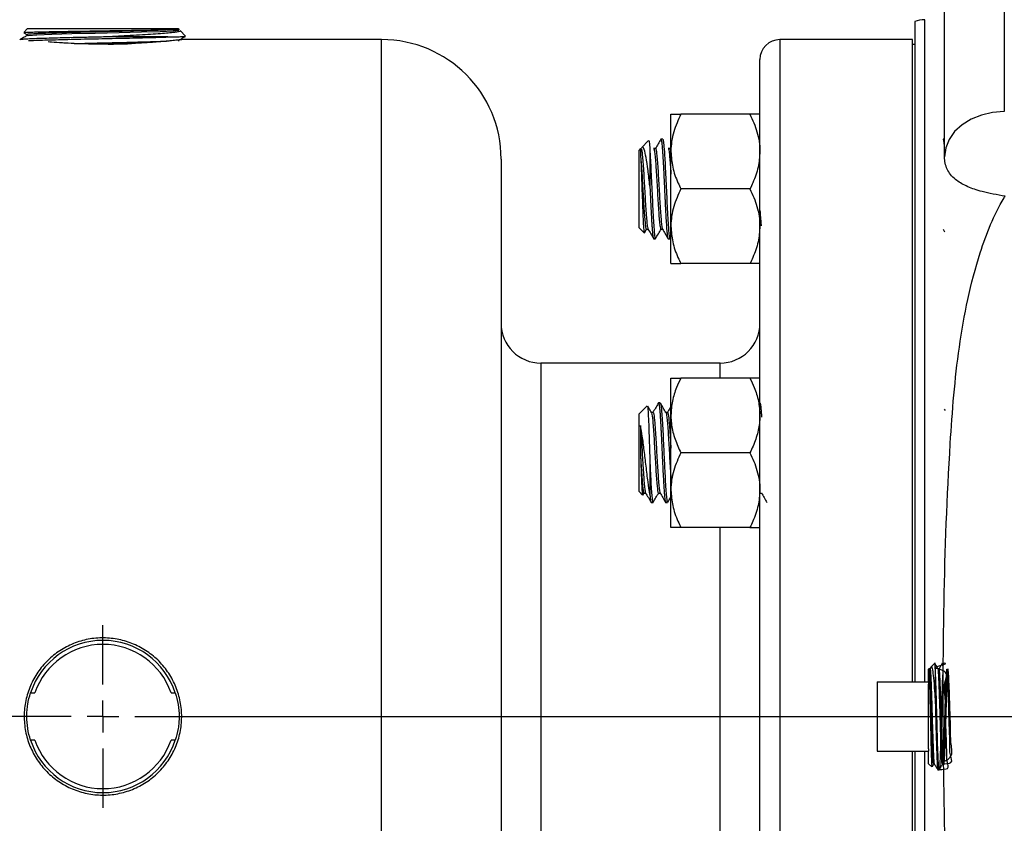
# Model space of a CAD drawing. Units: inches. Extents: x 0.5 to 21.5, y 0.5 to 16.8.
# Drawn here: x 6.2 to 7.8, y 4.2 to 5.4 of the extents above; entities that cross this region are included whole.
import ezdxf

# ---------------------------------------------------------------- set-up
doc = ezdxf.new("R2010")
doc.units = ezdxf.units.IN
doc.header["$MEASUREMENT"] = 0
doc.layers.add('DEFAULT', color=7, linetype='Continuous')

# ---------------------------------------------------------------- blocks, each defined once
blk = doc.blocks.new('SW_CENTERMARKSYMBOL_3')
at = {"layer": 'DEFAULT', "color": 0}
for p, q in [((0, 0.05), (0, 0.1433)), ((0, 0), (0, 0.025)), ((-0.05, 0), (-4.505, 0)), ((0, 0), (-0.025, 0)), ((0, 0), (0, -0.025)), ((0, 0), (0.025, 0)), ((0.05, 0), (6.2466, 0)), ((0, -0.05), (0, -0.1433))]:
    blk.add_line(p, q, dxfattribs=at)

msp = doc.modelspace()

# ---------------------------------------------------------------- linework, layer by layer
at = {"color": 7, "linetype": 'Continuous', "lineweight": 25}
for p, q in [((7.78644, 5.71204), (7.78644, 5.28427)), ((7.69269, 5.21333), (7.69269, 5.69045)), ((7.64582, 5.42573), (7.64582, 4.389)), ((6.25331, 5.41475), (6.24745, 5.40851)), ((6.25331, 5.41475), (6.34304, 5.41475)), ((6.34304, 5.41475), (6.48982, 5.41475)), ((6.49133, 5.41314), (6.48982, 5.41475)), ((6.50119, 5.40265), (6.49293, 5.41144)), ((6.24751, 5.40806), (6.2521, 5.40541)), ((6.25199, 5.40553), (6.25199, 5.40336)), ((6.47321, 5.40136), (6.37251, 5.40136)), ((6.49086, 5.39489), (6.49086, 5.39654)), ((6.80907, 5.39725), (6.49507, 5.39725)), ((7.64207, 5.39725), (7.43407, 5.39725)), ((7.64207, 4.389), (7.64207, 5.39725)), ((7.64582, 5.38943), (7.64207, 5.38943)), ((7.40282, 3.3035), (7.40282, 5.366)), ((7.26307, 5.2215), (7.26307, 5.28012)), ((7.38719, 5.28012), (7.27869, 5.28012)), ((7.2502, 5.241), (7.24736, 5.241)), ((7.21493, 5.22582), (7.21307, 5.22395)), ((7.22802, 5.23891), (7.2167, 5.22759)), ((7.2388, 5.22623), (7.23596, 5.22623)), ((7.26153, 5.22623), (7.25869, 5.22623)), ((6.99657, 5.20975), (6.99657, 3.45975)), ((7.21307, 5.10179), (7.21307, 5.22395)), ((7.23011, 5.22104), (7.23011, 5.16728)), ((7.26307, 5.10425), (7.26307, 5.2215)), ((7.38719, 5.16287), (7.27869, 5.16287)), ((7.21307, 5.10179), (7.22099, 5.09387)), ((7.26307, 5.04562), (7.26307, 5.10425)), ((7.22134, 5.0936), (7.22142, 5.09402)), ((7.22157, 5.09394), (7.22496, 5.09977)), ((7.22463, 5.09951), (7.2273, 5.09951)), ((7.24735, 5.09951), (7.25003, 5.09951)), ((7.26182, 5.08494), (7.26307, 5.0871)), ((7.69023, 5.09975), (7.69269, 5.09551)), ((7.23599, 5.08475), (7.23884, 5.08475)), ((7.25872, 5.08475), (7.26157, 5.08475)), ((7.38719, 5.04562), (7.27869, 5.04562)), ((7.34032, 4.88943), (7.05907, 4.88943)), ((7.26307, 4.80743), (7.26307, 4.86606)), ((7.38719, 4.86606), (7.27869, 4.86606)), ((7.2258, 4.82262), (7.21307, 4.80989)), ((7.24641, 4.82693), (7.24357, 4.82693)), ((7.21307, 4.68773), (7.21307, 4.80989)), ((7.23512, 4.81216), (7.2324, 4.81216)), ((7.25784, 4.81216), (7.25512, 4.81216)), ((7.26307, 4.69018), (7.26307, 4.80743)), ((7.69392, 4.81481), (7.69269, 4.81694)), ((7.38719, 4.74881), (7.27869, 4.74881)), ((7.23011, 4.73273), (7.23011, 4.68346)), ((7.21307, 4.68773), (7.21846, 4.68234)), ((7.21907, 4.68207), (7.22119, 4.68573)), ((7.22084, 4.68545), (7.22351, 4.68545)), ((7.24357, 4.68545), (7.24623, 4.68545)), ((7.26307, 4.63156), (7.26307, 4.69018)), ((7.40266, 4.68545), (7.40532, 4.68545)), ((7.23221, 4.67068), (7.23505, 4.67068)), ((7.25494, 4.67068), (7.25778, 4.67068)), ((7.38719, 4.63156), (7.27869, 4.63156)), ((7.66895, 4.41022), (7.66767, 4.40901)), ((7.66767, 4.389), (7.66767, 4.40901)), ((7.67093, 4.41161), (7.67007, 4.41013)), ((7.67703, 4.41781), (7.67125, 4.41238)), ((7.67808, 4.41127), (7.67808, 4.35654)), ((7.68408, 4.40981), (7.6824, 4.40981)), ((7.58704, 4.389), (7.58704, 4.2805)), ((7.58704, 4.389), (7.66767, 4.389)), ((7.66767, 4.389), (7.66767, 4.38547)), ((7.66767, 4.28403), (7.66767, 4.38547)), ((6.25805, 4.37199), (6.26462, 4.37199)), ((6.47852, 4.37199), (6.48508, 4.37199)), ((6.26462, 4.29751), (6.25805, 4.29751)), ((6.48508, 4.29751), (6.47852, 4.29751)), ((7.66767, 4.28403), (7.66767, 4.2805)), ((7.58704, 4.2805), (7.66767, 4.2805)), ((7.64207, 3.27225), (7.64207, 4.2805)), ((7.64582, 4.2805), (7.64582, 3.24377)), ((7.66767, 4.26048), (7.66767, 4.2805)), ((7.66767, 4.26048), (7.67266, 4.25579)), ((7.67359, 4.25624), (7.67551, 4.25958)), ((7.6754, 4.25947), (7.67708, 4.25947)), ((7.68216, 4.25082), (7.68409, 4.25088))]:
    msp.add_line(p, q, dxfattribs=at)
at = {"color": 8, "linetype": 'Continuous', "lineweight": 25}
for p, q in [((7.66154, 4.389), (7.66154, 5.4285)), ((6.80907, 3.27225), (6.80907, 5.39725)), ((7.43407, 5.39725), (7.43407, 3.27225)), ((7.05907, 4.88943), (7.05907, 3.78006)), ((7.34032, 4.86606), (7.34032, 4.88943)), ((7.34032, 4.03793), (7.34032, 4.63156)), ((7.66154, 3.241), (7.66154, 4.2805))]:
    msp.add_line(p, q, dxfattribs=at)
at = {"color": 7, "linetype": 'Continuous', "lineweight": 25, "flags": 128}
for points in [[(6.2536, 5.40342), (6.2544, 5.40387), (6.26766, 5.40477), (6.29126, 5.40567), (6.32288, 5.40657), (6.35935, 5.40747), (6.39706, 5.40837), (6.43225, 5.40927), (6.46141, 5.41017), (6.48165, 5.41107), (6.49093, 5.41197), (6.48834, 5.41287), (6.48674, 5.41302), (6.48674, 5.41302)], [(7.78644, 5.28427), (7.76815, 5.28291), (7.75057, 5.27887), (7.73436, 5.27232), (7.72015, 5.26349), (7.70849, 5.25274), (7.69983, 5.24048), (7.69449, 5.22717), (7.69269, 5.21333)], [(7.67306, 4.25621), (7.67295, 4.25575), (7.67247, 4.26268), (7.67199, 4.27771), (7.67152, 4.29904), (7.67104, 4.32418), (7.67073, 4.34107), (7.67026, 4.366), (7.66978, 4.38723), (7.6693, 4.40225), (7.66895, 4.40833), (7.66895, 4.40833)], [(7.6754, 4.26031), (7.67519, 4.25981), (7.67445, 4.26624), (7.67372, 4.28022), (7.67298, 4.30021), (7.67224, 4.32401), (7.67151, 4.34901), (7.67077, 4.37245), (7.67003, 4.39176), (7.66949, 4.40205), (7.66895, 4.40833), (7.66895, 4.40833)]]:
    msp.add_lwpolyline(points, dxfattribs=at)
at = {"color": 7, "linetype": 'Continuous', "lineweight": 25}
for centre, radius, start, end in [((7.66169, 5.38162), 0.04687, 90.18335, 109.79566), ((6.80907, 5.20975), 0.1875, 0, 90), ((7.43407, 5.366), 0.03125, 90, 180), ((7.05907, 4.95193), 0.0625, 180, 270), ((7.34032, 4.95193), 0.0625, 270, 0), ((6.37157, 4.33475), 0.11947, 18.16358, 161.83642), ((6.37157, 4.33475), 0.11325, 19.19864, 160.80136), ((6.37157, 4.33475), 0.11947, 198.16358, 341.83642), ((6.37157, 4.33475), 0.11325, 199.19864, 340.80136)]:
    msp.add_arc(centre, radius, start, end, dxfattribs=at)
for points, knots in [([(6.24769, 5.40828), (6.24767, 5.40833), (6.24759, 5.40849), (6.25138, 5.40875), (6.25858, 5.40905), (6.26925, 5.40936), (6.28262, 5.40967), (6.29864, 5.40998), (6.32091, 5.41035), (6.35079, 5.41081), (6.38181, 5.41127), (6.40685, 5.41165), (6.4258, 5.41196), (6.44321, 5.41227), (6.46225, 5.41264), (6.47187, 5.41292), (6.47788, 5.4131)], [0, 0, 0, 0, 0.0350442, 0.0987716, 0.1643639, 0.2277889, 0.2930694, 0.3562206, 0.421221, 0.5313131, 0.6414152, 0.7037348, 0.7678776, 0.8299205, 0.8937799, 1, 1, 1, 1]), ([(6.25339, 5.40553), (6.2533, 5.40572), (6.2531, 5.40621), (6.26621, 5.407), (6.28983, 5.4079), (6.32208, 5.4088), (6.35913, 5.4097), (6.39752, 5.4106), (6.43316, 5.4115), (6.46103, 5.41233), (6.47277, 5.41286), (6.47788, 5.4131)], [0, 0, 0, 0, 0.0752212, 0.1941496, 0.3131061, 0.4320905, 0.5511025, 0.6701424, 0.7892104, 0.908306, 1, 1, 1, 1]), ([(6.49273, 5.41125), (6.49296, 5.41102), (6.49353, 5.41043), (6.49051, 5.40949), (6.48422, 5.40843), (6.47464, 5.40739), (6.46202, 5.40634), (6.44675, 5.40529), (6.42905, 5.40424), (6.40468, 5.40293), (6.38501, 5.40197), (6.37251, 5.40136)], [0, 0, 0, 0, 0.0677448, 0.1733757, 0.2762181, 0.3819464, 0.4865975, 0.594198, 0.7004089, 0.8096074, 1, 1, 1, 1]), ([(6.47788, 5.4131), (6.47855, 5.41309), (6.48192, 5.41309), (6.48857, 5.41307), (6.49315, 5.41306), (6.49117, 5.41305), (6.49104, 5.41305)], [0, 0, 0, 0, 0.0730803, 0.366171, 0.9574595, 1, 1, 1, 1]), ([(6.2521, 5.40342), (6.25024, 5.40234), (6.2465, 5.40018), (6.24277, 5.39803), (6.24091, 5.39695)], [0, 0, 0, 0, 0.4999863, 1, 1, 1, 1]), ([(6.37251, 5.40136), (6.36349, 5.40116), (6.34721, 5.40081), (6.32436, 5.4003), (6.30453, 5.39982), (6.28643, 5.39934), (6.27092, 5.39886), (6.25809, 5.39838), (6.24877, 5.3979), (6.24323, 5.39749), (6.24233, 5.39725), (6.24201, 5.39716)], [0, 0, 0, 0, 0.1399699, 0.2526535, 0.3686051, 0.481283, 0.5972299, 0.7098845, 0.8258076, 0.9384355, 1, 1, 1, 1]), ([(6.25475, 5.39567), (6.25553, 5.39571), (6.25915, 5.39592), (6.26901, 5.39628), (6.2839, 5.39676), (6.3017, 5.39724), (6.32124, 5.39771), (6.34242, 5.3982), (6.36424, 5.39867), (6.38646, 5.39916), (6.40809, 5.39963), (6.42881, 5.40011), (6.45187, 5.40069), (6.46511, 5.40111), (6.47321, 5.40136)], [0, 0, 0, 0, 0.02287084, 0.10590997, 0.1913562, 0.27441374, 0.35987888, 0.44295452, 0.52843822, 0.61153466, 0.69703991, 0.78015366, 0.86567661, 1, 1, 1, 1]), ([(6.49507, 5.39724), (6.49511, 5.39724), (6.49543, 5.39728), (6.49466, 5.39719), (6.49294, 5.39699), (6.48928, 5.39658), (6.48408, 5.39601), (6.47781, 5.39536), (6.47002, 5.39461), (6.46088, 5.39381), (6.45088, 5.393), (6.43967, 5.39222), (6.42755, 5.39152), (6.41808, 5.39106), (6.4083, 5.39068), (6.39813, 5.39037), (6.38781, 5.39017), (6.37397, 5.39002), (6.36004, 5.39008), (6.34636, 5.39034), (6.33294, 5.39073), (6.31999, 5.39128), (6.30471, 5.39214), (6.29418, 5.39286), (6.28735, 5.3934), (6.28563, 5.39354)], [0, 0, 0, 0, 0.0043532, 0.0409351, 0.0760192, 0.1473761, 0.1837322, 0.2189016, 0.2904203, 0.326852, 0.3622703, 0.4343039, 0.4710051, 0.506502, 0.5422467, 0.5787752, 0.6155755, 0.6509207, 0.7228188, 0.7594582, 0.7947124, 0.8664118, 0.9029405, 0.9755197, 1, 1, 1, 1]), ([(6.32651, 5.39102), (6.33529, 5.39125), (6.35583, 5.39177), (6.39127, 5.3926), (6.42724, 5.3935), (6.45747, 5.39436), (6.46994, 5.39492), (6.47575, 5.39518)], [0, 0, 0, 0, 0.16168747, 0.37807283, 0.59450885, 0.81099534, 1, 1, 1, 1]), ([(6.47321, 5.40136), (6.47793, 5.40147), (6.48683, 5.40169), (6.49541, 5.402), (6.50033, 5.40228), (6.5007, 5.40246), (6.50086, 5.40253)], [0, 0, 0, 0, 0.2911888, 0.5488711, 0.8140338, 1, 1, 1, 1]), ([(6.49077, 5.39649), (6.49271, 5.39761), (6.49611, 5.39958), (6.4995, 5.40154), (6.50095, 5.40237)], [0, 0, 0, 0, 0.5735682, 1, 1, 1, 1]), ([(6.37962, 5.3901), (6.38338, 5.39019), (6.39612, 5.39049), (6.40791, 5.39079), (6.41622, 5.39101)], [0, 0, 0, 0, 0.2948314, 1, 1, 1, 1]), ([(7.27869, 5.28012), (7.27459, 5.271), (7.26622, 5.25243), (7.26309, 5.23216), (7.26307, 5.22176), (7.26307, 5.2215)], [0, 0, 0, 0, 0.48454611, 0.98674827, 1, 1, 1, 1]), ([(7.26307, 5.28012), (7.26308, 5.28012), (7.26319, 5.28012), (7.26577, 5.28012), (7.27202, 5.28012), (7.27705, 5.28012), (7.27869, 5.28012)], [0, 0, 0, 0, 0.0669214, 0.4358368, 0.8152668, 1, 1, 1, 1]), ([(7.38719, 5.28012), (7.3913, 5.271), (7.39966, 5.25243), (7.40279, 5.23216), (7.40282, 5.22176), (7.40282, 5.2215)], [0, 0, 0, 0, 0.4845461, 0.9867483, 1, 1, 1, 1]), ([(7.40282, 5.28012), (7.4028, 5.28012), (7.40269, 5.28012), (7.40012, 5.28012), (7.39387, 5.28012), (7.38884, 5.28012), (7.38719, 5.28012)], [0, 0, 0, 0, 0.0669214, 0.4358368, 0.8152668, 1, 1, 1, 1]), ([(7.24748, 5.24095), (7.24605, 5.2385), (7.2432, 5.23359), (7.24035, 5.22867), (7.23892, 5.22622)], [0, 0, 0, 0, 0.50004, 1, 1, 1, 1]), ([(7.24736, 5.24093), (7.24738, 5.24095), (7.24752, 5.24108), (7.24782, 5.24047), (7.24824, 5.23892), (7.24866, 5.23617), (7.24919, 5.23166), (7.24962, 5.22643), (7.24998, 5.22139), (7.25022, 5.21785), (7.25059, 5.21211), (7.25101, 5.20468), (7.25139, 5.19763), (7.25165, 5.19225), (7.2519, 5.18696), (7.25217, 5.18133), (7.25252, 5.17397), (7.25294, 5.16509), (7.25338, 5.15574), (7.25375, 5.14785), (7.25404, 5.14152), (7.25428, 5.13659), (7.25445, 5.13319), (7.25453, 5.13147), (7.25456, 5.13085), (7.25457, 5.13081), (7.25457, 5.13079), (7.25457, 5.13079), (7.25457, 5.13079), (7.25457, 5.13079), (7.25457, 5.13079), (7.25457, 5.13079), (7.25457, 5.13078), (7.25457, 5.13076), (7.25457, 5.13069), (7.25459, 5.13031), (7.25465, 5.1293), (7.25476, 5.12705), (7.255, 5.12265), (7.25547, 5.11427), (7.25601, 5.10564), (7.25648, 5.09914), (7.25682, 5.09513), (7.25722, 5.09121), (7.25779, 5.08707), (7.25831, 5.08456), (7.25865, 5.08501), (7.25872, 5.08512)], [0, 0, 0, 0, 0.006174, 0.0374105, 0.0785155, 0.1155025, 0.1484273, 0.2155518, 0.2326276, 0.2435921, 0.279325, 0.3283565, 0.354486, 0.3774132, 0.400341, 0.4232693, 0.4489852, 0.4921466, 0.5320326, 0.5631189, 0.5895892, 0.6116917, 0.6265586, 0.634188, 0.6346327, 0.6348126, 0.6348331, 0.6348432, 0.6348445, 0.6348451, 0.6348465, 0.6348486, 0.6348657, 0.6348998, 0.6351727, 0.6357183, 0.6400838, 0.6488146, 0.6662744, 0.7011807, 0.770937, 0.8080353, 0.8302826, 0.8620757, 0.9105246, 0.9790796, 1, 1, 1, 1]), ([(7.2502, 5.24035), (7.25037, 5.24045), (7.25085, 5.24073), (7.25176, 5.23487), (7.2527, 5.22361), (7.2537, 5.20786), (7.25458, 5.19071), (7.25552, 5.17069), (7.25649, 5.15018), (7.25739, 5.13047), (7.25837, 5.11303), (7.25929, 5.09883), (7.26024, 5.0893), (7.26101, 5.08468), (7.26144, 5.08522), (7.26157, 5.08538)], [0, 0, 0, 0, 0.0453272, 0.1289093, 0.2325128, 0.3024833, 0.3852879, 0.4682483, 0.5516744, 0.6340925, 0.7176722, 0.8002105, 0.8834653, 0.9666714, 1, 1, 1, 1]), ([(7.69269, 5.22752), (7.69257, 5.229), (7.6923, 5.23232), (7.69184, 5.2363), (7.69137, 5.23919), (7.69097, 5.24056), (7.6907, 5.24097), (7.69058, 5.24098), (7.69054, 5.24099)], [0, 0, 0, 0, 0.1748358, 0.3915373, 0.6357118, 0.8207998, 0.9467439, 1, 1, 1, 1]), ([(7.21535, 5.22481), (7.21552, 5.22532), (7.216, 5.22676), (7.2168, 5.22574), (7.21777, 5.22051), (7.21868, 5.21131), (7.21965, 5.19888), (7.22057, 5.18398), (7.22152, 5.16766), (7.22248, 5.15103), (7.22339, 5.13517), (7.22437, 5.12122), (7.22528, 5.11013), (7.22622, 5.10249), (7.22681, 5.10083), (7.2271, 5.10003)], [0, 0, 0, 0, 0.04439226, 0.12442158, 0.20513475, 0.28477093, 0.36553374, 0.44542493, 0.52577472, 0.60631803, 0.68604859, 0.76684677, 0.84654514, 0.92713432, 1, 1, 1, 1]), ([(7.21535, 5.2254), (7.21535, 5.22548), (7.21535, 5.22569), (7.21535, 5.21976), (7.21535, 5.21605)], [0, 0, 0, 0, 0.3733919, 1, 1, 1, 1]), ([(7.23011, 5.16728), (7.22915, 5.1758), (7.22723, 5.19282), (7.22421, 5.21304), (7.22128, 5.22548), (7.21886, 5.23), (7.21747, 5.22774), (7.21712, 5.22717)], [0, 0, 0, 0, 0.2408117, 0.4808218, 0.7053076, 0.9255036, 1, 1, 1, 1]), ([(7.22844, 5.23849), (7.22863, 5.23857), (7.22907, 5.23875), (7.22963, 5.23111), (7.23, 5.22347), (7.23011, 5.22104)], [0, 0, 0, 0, 0.3285027, 0.7869919, 1, 1, 1, 1]), ([(7.23597, 5.22577), (7.23618, 5.2258), (7.2367, 5.22586), (7.23757, 5.22107), (7.23847, 5.21235), (7.23944, 5.20016), (7.24038, 5.18545), (7.24131, 5.16921), (7.24228, 5.15258), (7.24319, 5.13659), (7.24417, 5.12245), (7.24508, 5.11093), (7.24604, 5.1032), (7.2468, 5.09945), (7.24724, 5.09989), (7.24736, 5.10002)], [0, 0, 0, 0, 0.0558433, 0.1391773, 0.2213472, 0.3046227, 0.3872084, 0.4699498, 0.5531568, 0.6353562, 0.7187167, 0.8010362, 0.8840719, 0.9670589, 1, 1, 1, 1]), ([(7.23893, 5.22572), (7.23913, 5.22566), (7.23964, 5.2255), (7.2405, 5.22039), (7.2414, 5.21134), (7.24238, 5.19887), (7.2433, 5.18398), (7.24425, 5.16766), (7.24521, 5.15103), (7.24612, 5.13517), (7.2471, 5.12122), (7.24801, 5.11013), (7.24894, 5.10249), (7.24954, 5.10083), (7.24983, 5.10003)], [0, 0, 0, 0, 0.055355, 0.1424349, 0.2283529, 0.3154863, 0.4016794, 0.4883673, 0.575264, 0.6612838, 0.7484554, 0.8344405, 0.9213866, 1, 1, 1, 1]), ([(7.25869, 5.22572), (7.25887, 5.22581), (7.25936, 5.22605), (7.2602, 5.22168), (7.26111, 5.21336), (7.26208, 5.20133), (7.26272, 5.19168), (7.26305, 5.18609), (7.26307, 5.18581)], [0, 0, 0, 0, 0.1251229, 0.3423429, 0.5565489, 0.7733306, 0.9889919, 1, 1, 1, 1]), ([(7.26166, 5.22572), (7.26185, 5.2257), (7.26232, 5.22565), (7.2628, 5.22246), (7.26307, 5.22063)], [0, 0, 0, 0, 0.4292591, 1, 1, 1, 1]), ([(7.21535, 5.21605), (7.21557, 5.21255), (7.21604, 5.20486), (7.21677, 5.18726), (7.21753, 5.16595), (7.21829, 5.14377), (7.21907, 5.12311), (7.21981, 5.10666), (7.22056, 5.09587), (7.22102, 5.09467), (7.22123, 5.09411)], [0, 0, 0, 0, 0.10544, 0.2323854, 0.3592526, 0.4889723, 0.6189349, 0.7515784, 0.8847157, 1, 1, 1, 1]), ([(7.21535, 5.21605), (7.21551, 5.21437), (7.21598, 5.20948), (7.21681, 5.19885), (7.21773, 5.18399), (7.21868, 5.16766), (7.21964, 5.15103), (7.22055, 5.13517), (7.22153, 5.12125), (7.22244, 5.11002), (7.2234, 5.10269), (7.22413, 5.09929), (7.22454, 5.09983), (7.22463, 5.09996)], [0, 0, 0, 0, 0.0537646, 0.1560521, 0.2572356, 0.3589999, 0.4610094, 0.5619895, 0.6643217, 0.765261, 0.8673285, 0.9690096, 1, 1, 1, 1]), ([(7.23011, 5.22104), (7.23038, 5.21695), (7.23097, 5.20802), (7.23185, 5.19067), (7.23279, 5.1707), (7.23376, 5.15017), (7.23467, 5.13047), (7.23564, 5.11303), (7.23656, 5.09883), (7.23752, 5.0893), (7.23828, 5.08468), (7.23871, 5.08522), (7.23884, 5.08538)], [0, 0, 0, 0, 0.0911682, 0.1990588, 0.3071523, 0.4158527, 0.5232396, 0.6321401, 0.7396837, 0.8481608, 0.9565744, 1, 1, 1, 1]), ([(7.26307, 5.2215), (7.26366, 5.21328), (7.26487, 5.19656), (7.27189, 5.17714), (7.27716, 5.16608), (7.27869, 5.16287)], [0, 0, 0, 0, 0.4066349, 0.82797221, 1, 1, 1, 1]), ([(7.40282, 5.2215), (7.40222, 5.21328), (7.40101, 5.19656), (7.394, 5.17714), (7.38872, 5.16608), (7.38719, 5.16287)], [0, 0, 0, 0, 0.4066349, 0.8279722, 1, 1, 1, 1]), ([(7.78763, 5.1513), (7.77501, 5.15354), (7.75232, 5.15758), (7.72801, 5.16621), (7.70903, 5.17686), (7.69625, 5.19132), (7.69282, 5.20462), (7.6927, 5.21247), (7.69269, 5.21333)], [0, 0, 0, 0, 0.2003565, 0.3603734, 0.5256819, 0.7448766, 0.9719083, 1, 1, 1, 1]), ([(7.23011, 5.16728), (7.23028, 5.16364), (7.23055, 5.15795), (7.2309, 5.15043), (7.23116, 5.14474), (7.23137, 5.14042), (7.23158, 5.13596), (7.23187, 5.13013), (7.23233, 5.12143), (7.23283, 5.11283), (7.23329, 5.10556), (7.23367, 5.10015), (7.23403, 5.09585), (7.23442, 5.09187), (7.23496, 5.08758), (7.2355, 5.08533), (7.23586, 5.08466), (7.23598, 5.08477), (7.23599, 5.08478)], [0, 0, 0, 0, 0.0857743, 0.1343097, 0.1785488, 0.2227878, 0.2401671, 0.2894573, 0.3706038, 0.4711919, 0.5391033, 0.608317, 0.6707226, 0.7221524, 0.8063308, 0.9382397, 0.9935096, 1, 1, 1, 1]), ([(7.27869, 5.16287), (7.27459, 5.15375), (7.26622, 5.13518), (7.26309, 5.11491), (7.26307, 5.10451), (7.26307, 5.10425)], [0, 0, 0, 0, 0.4845461, 0.9867483, 1, 1, 1, 1]), ([(7.38719, 5.16287), (7.3913, 5.15375), (7.39966, 5.13518), (7.40279, 5.11491), (7.40282, 5.10451), (7.40282, 5.10425)], [0, 0, 0, 0, 0.4845461, 0.9867483, 1, 1, 1, 1]), ([(7.78763, 3.51819), (7.78036, 3.53132), (7.76581, 3.55758), (7.7512, 3.59756), (7.73427, 3.6541), (7.71865, 3.72833), (7.70661, 3.82262), (7.70008, 3.91755), (7.69493, 4.06434), (7.69018, 4.26286), (7.69031, 4.51315), (7.69737, 4.70526), (7.70675, 4.83909), (7.71509, 4.91475), (7.72808, 4.98969), (7.74485, 5.0539), (7.76404, 5.10714), (7.77842, 5.13622), (7.78709, 5.15043), (7.78763, 5.1513)], [0, 0, 0, 0, 0.02708596, 0.05421701, 0.0767222, 0.13383088, 0.19108865, 0.24849882, 0.30581576, 0.45667293, 0.60753901, 0.7583326, 0.8041749, 0.8501, 0.8959075, 0.94158907, 0.96989212, 0.99814703, 1, 1, 1, 1]), ([(7.40282, 5.1291), (7.40307, 5.12548), (7.40365, 5.11735), (7.40435, 5.10903), (7.40485, 5.10596), (7.40503, 5.10486)], [0, 0, 0, 0, 0.3401512, 0.7638899, 1, 1, 1, 1]), ([(7.26307, 5.10425), (7.26366, 5.09603), (7.26487, 5.07931), (7.27189, 5.05989), (7.27716, 5.04883), (7.27869, 5.04562)], [0, 0, 0, 0, 0.4066349, 0.8279722, 1, 1, 1, 1]), ([(7.40282, 5.10425), (7.40222, 5.09603), (7.40101, 5.07931), (7.394, 5.05989), (7.38872, 5.04883), (7.38719, 5.04562)], [0, 0, 0, 0, 0.4066349, 0.8279722, 1, 1, 1, 1]), ([(7.22709, 5.09987), (7.22852, 5.09741), (7.23139, 5.09247), (7.23425, 5.08753), (7.23568, 5.08506)], [0, 0, 0, 0, 0.4998718, 1, 1, 1, 1]), ([(7.23909, 5.08494), (7.24052, 5.08742), (7.24338, 5.09236), (7.24625, 5.0973), (7.24768, 5.09977)], [0, 0, 0, 0, 0.5001751, 1, 1, 1, 1]), ([(7.24982, 5.09987), (7.25125, 5.09741), (7.25411, 5.09247), (7.25697, 5.08753), (7.2584, 5.08506)], [0, 0, 0, 0, 0.4998718, 1, 1, 1, 1]), ([(7.26307, 5.04562), (7.26308, 5.04562), (7.26319, 5.04562), (7.26577, 5.04562), (7.27202, 5.04562), (7.27705, 5.04562), (7.27869, 5.04562)], [0, 0, 0, 0, 0.0669214, 0.4358368, 0.8152668, 1, 1, 1, 1]), ([(7.40282, 5.04562), (7.4028, 5.04562), (7.40269, 5.04562), (7.40012, 5.04562), (7.39387, 5.04562), (7.38884, 5.04562), (7.38719, 5.04562)], [0, 0, 0, 0, 0.0669214, 0.4358368, 0.8152668, 1, 1, 1, 1]), ([(7.27869, 4.86606), (7.27637, 4.8611), (7.27088, 4.84935), (7.26455, 4.82978), (7.26356, 4.81495), (7.26307, 4.80743)], [0, 0, 0, 0, 0.26544469, 0.62807321, 1, 1, 1, 1]), ([(7.26307, 4.86606), (7.26366, 4.86606), (7.26487, 4.86606), (7.27189, 4.86606), (7.27716, 4.86606), (7.27869, 4.86606)], [0, 0, 0, 0, 0.4066349, 0.8279722, 1, 1, 1, 1]), ([(7.38719, 4.86606), (7.38951, 4.8611), (7.39501, 4.84935), (7.40134, 4.82978), (7.40232, 4.81495), (7.40282, 4.80743)], [0, 0, 0, 0, 0.2654447, 0.6280732, 1, 1, 1, 1]), ([(7.40282, 4.86606), (7.40222, 4.86606), (7.40101, 4.86606), (7.394, 4.86606), (7.38872, 4.86606), (7.38719, 4.86606)], [0, 0, 0, 0, 0.4066349, 0.82797221, 1, 1, 1, 1]), ([(7.24297, 4.82586), (7.24154, 4.82342), (7.23869, 4.81852), (7.23584, 4.81364), (7.23441, 4.8112)], [0, 0, 0, 0, 0.500045, 1, 1, 1, 1]), ([(7.24297, 4.82585), (7.24305, 4.82611), (7.24325, 4.82675), (7.24363, 4.82711), (7.24406, 4.82645), (7.24448, 4.82463), (7.24489, 4.822), (7.24534, 4.81798), (7.24586, 4.81207), (7.24632, 4.80573), (7.24672, 4.79952), (7.24706, 4.79339), (7.24742, 4.78677), (7.24782, 4.779), (7.24824, 4.77055), (7.24866, 4.76167), (7.24919, 4.75052), (7.24962, 4.74087), (7.24998, 4.73322), (7.25022, 4.72813), (7.25059, 4.72064), (7.25101, 4.71236), (7.25139, 4.70552), (7.25165, 4.70074), (7.2519, 4.69643), (7.25217, 4.69223), (7.25252, 4.68725), (7.25294, 4.68209), (7.25338, 4.67773), (7.25375, 4.67481), (7.25404, 4.67298), (7.25428, 4.67191), (7.25445, 4.67137), (7.25453, 4.67115), (7.25456, 4.67109), (7.25457, 4.67108), (7.25457, 4.67108), (7.25457, 4.67108), (7.25457, 4.67108), (7.25457, 4.67108), (7.25457, 4.67108), (7.25457, 4.67108), (7.25457, 4.67108), (7.25457, 4.67107), (7.25457, 4.67107), (7.25459, 4.67103), (7.25465, 4.67092), (7.25476, 4.67077), (7.25487, 4.67061), (7.25494, 4.67069), (7.25494, 4.67069)], [0, 0, 0, 0, 0.0207524, 0.0496344, 0.0952242, 0.1274343, 0.1544951, 0.1982933, 0.2421662, 0.2828229, 0.3118962, 0.3409859, 0.3726266, 0.4022897, 0.4413242, 0.4764481, 0.5077146, 0.571458, 0.5876737, 0.598086, 0.632019, 0.6785808, 0.7033942, 0.7251665, 0.7469394, 0.7687128, 0.7931334, 0.8341208, 0.8719977, 0.9015182, 0.9266552, 0.9476444, 0.9617624, 0.9690075, 0.9694299, 0.9696007, 0.9696202, 0.9696298, 0.969631, 0.9696316, 0.9696329, 0.9696349, 0.9696511, 0.9696835, 0.9699426, 0.9704608, 0.9746064, 0.9828974, 0.9994778, 1, 1, 1, 1]), ([(7.25532, 4.81183), (7.25388, 4.8143), (7.25101, 4.81925), (7.24815, 4.8242), (7.24671, 4.82668)], [0, 0, 0, 0, 0.499773, 1, 1, 1, 1]), ([(7.24671, 4.82617), (7.24679, 4.82618), (7.24719, 4.82623), (7.24788, 4.82107), (7.24883, 4.81088), (7.24979, 4.79606), (7.25071, 4.77813), (7.25176, 4.75658), (7.2527, 4.73522), (7.2537, 4.7152), (7.25458, 4.6987), (7.25552, 4.68457), (7.25649, 4.67513), (7.25721, 4.67059), (7.25765, 4.67116), (7.25778, 4.67132)], [0, 0, 0, 0, 0.0216262, 0.1064312, 0.1918447, 0.2773448, 0.3620779, 0.4478966, 0.5542726, 0.6261154, 0.7111359, 0.7963163, 0.8819749, 0.9665985, 1, 1, 1, 1]), ([(7.40257, 4.82688), (7.40257, 4.82689), (7.40274, 4.82737), (7.40306, 4.82653), (7.40346, 4.82523), (7.40377, 4.82344), (7.40402, 4.8216), (7.40443, 4.81791), (7.40492, 4.81274), (7.40531, 4.80683), (7.40544, 4.80477)], [0, 0, 0, 0, 0.0038865, 0.1778505, 0.3297815, 0.4151351, 0.4993748, 0.6010928, 0.8606004, 1, 1, 1, 1]), ([(7.22624, 4.82179), (7.2264, 4.8216), (7.22681, 4.82109), (7.22746, 4.81102), (7.22824, 4.79364), (7.229, 4.77052), (7.22963, 4.74922), (7.23, 4.7367), (7.23011, 4.73273)], [0, 0, 0, 0, 0.1162132, 0.3103045, 0.5073581, 0.7051966, 0.9064843, 1, 1, 1, 1]), ([(7.23259, 4.81183), (7.23115, 4.8143), (7.22918, 4.81771), (7.22721, 4.82111), (7.22667, 4.82204)], [0, 0, 0, 0, 0.7270241, 1, 1, 1, 1]), ([(7.23259, 4.81141), (7.23267, 4.81139), (7.23307, 4.81127), (7.23376, 4.80678), (7.23472, 4.79816), (7.23567, 4.78586), (7.23659, 4.77113), (7.23757, 4.75491), (7.23847, 4.73824), (7.23944, 4.72231), (7.24038, 4.70817), (7.24131, 4.69671), (7.24228, 4.68906), (7.243, 4.68537), (7.24344, 4.68583), (7.24357, 4.68596)], [0, 0, 0, 0, 0.0228038, 0.1081233, 0.1942986, 0.2802852, 0.3657613, 0.4521824, 0.5373962, 0.6237565, 0.7094016, 0.7952082, 0.8814975, 0.9667419, 1, 1, 1, 1]), ([(7.23511, 4.81164), (7.2353, 4.81164), (7.23581, 4.81164), (7.23676, 4.80594), (7.23778, 4.79579), (7.23873, 4.78237), (7.23952, 4.76966), (7.24049, 4.75335), (7.2414, 4.73669), (7.24238, 4.72091), (7.2433, 4.70695), (7.24425, 4.69591), (7.2452, 4.68819), (7.24581, 4.68652), (7.24611, 4.6857)], [0, 0, 0, 0, 0.0510136, 0.136239, 0.2682776, 0.315726, 0.4012649, 0.4875347, 0.5726533, 0.6589762, 0.7443674, 0.8302488, 0.916337, 1, 1, 1, 1]), ([(7.25532, 4.81153), (7.25537, 4.81153), (7.25574, 4.81153), (7.2564, 4.80738), (7.25736, 4.79916), (7.25831, 4.78713), (7.25923, 4.77259), (7.2602, 4.75649), (7.26111, 4.73973), (7.26208, 4.72395), (7.26272, 4.71345), (7.26305, 4.70942), (7.26307, 4.70923)], [0, 0, 0, 0, 0.0207527, 0.1417906, 0.2636988, 0.3857311, 0.506666, 0.6291541, 0.7499426, 0.8721835, 0.9937926, 1, 1, 1, 1]), ([(7.26307, 4.82136), (7.26252, 4.82041), (7.26054, 4.81702), (7.25856, 4.81364), (7.25714, 4.8112)], [0, 0, 0, 0, 0.2784969, 1, 1, 1, 1]), ([(7.25784, 4.81164), (7.25803, 4.81164), (7.25854, 4.81164), (7.25949, 4.80593), (7.2605, 4.79579), (7.26146, 4.78236), (7.26221, 4.77046), (7.2628, 4.76038), (7.26307, 4.75574)], [0, 0, 0, 0, 0.1075827, 0.2873151, 0.5657718, 0.665836, 0.8462292, 1, 1, 1, 1]), ([(7.26307, 4.80743), (7.26308, 4.80608), (7.26319, 4.79729), (7.26577, 4.78088), (7.27202, 4.76278), (7.27705, 4.75225), (7.27869, 4.74881)], [0, 0, 0, 0, 0.0669214, 0.4358368, 0.8152668, 1, 1, 1, 1]), ([(7.40282, 4.80743), (7.4028, 4.80608), (7.40269, 4.79729), (7.40012, 4.78088), (7.39387, 4.76278), (7.38884, 4.75225), (7.38719, 4.74881)], [0, 0, 0, 0, 0.0669214, 0.4358368, 0.8152668, 1, 1, 1, 1]), ([(7.21535, 4.79135), (7.21535, 4.78991), (7.21535, 4.78308), (7.21535, 4.76796), (7.21535, 4.75319), (7.21535, 4.74556)], [0, 0, 0, 0, 0.1145074, 0.542848, 1, 1, 1, 1]), ([(7.23011, 4.68346), (7.22915, 4.68972), (7.22723, 4.70221), (7.22421, 4.72711), (7.22129, 4.75226), (7.21827, 4.77505), (7.21629, 4.7861), (7.21535, 4.79135)], [0, 0, 0, 0, 0.2140497, 0.427387, 0.6269252, 0.8226503, 1, 1, 1, 1]), ([(7.21535, 4.79135), (7.21552, 4.78901), (7.216, 4.78245), (7.2168, 4.76963), (7.21777, 4.75336), (7.21868, 4.73669), (7.21965, 4.72091), (7.22057, 4.70695), (7.22152, 4.69591), (7.22247, 4.68819), (7.22308, 4.68652), (7.22338, 4.6857)], [0, 0, 0, 0, 0.0648448, 0.1817455, 0.2996451, 0.4159716, 0.5339437, 0.6506426, 0.7680114, 0.8856629, 1, 1, 1, 1]), ([(7.21535, 4.74556), (7.21557, 4.73959), (7.21604, 4.72645), (7.21677, 4.70791), (7.21753, 4.69274), (7.21822, 4.68354), (7.21865, 4.68296), (7.21883, 4.68271)], [0, 0, 0, 0, 0.1814047, 0.3998083, 0.6180774, 0.8412542, 1, 1, 1, 1]), ([(7.21535, 4.74556), (7.21551, 4.74266), (7.21598, 4.73425), (7.21681, 4.7209), (7.21773, 4.70697), (7.21868, 4.6958), (7.21964, 4.68855), (7.22033, 4.6852), (7.22075, 4.68577), (7.22084, 4.6859)], [0, 0, 0, 0, 0.0908146, 0.2635896, 0.4345, 0.6063915, 0.778697, 0.9492638, 1, 1, 1, 1]), ([(7.27869, 4.74881), (7.27459, 4.73969), (7.26622, 4.72112), (7.26309, 4.70084), (7.26307, 4.69045), (7.26307, 4.69018)], [0, 0, 0, 0, 0.48454611, 0.98674827, 1, 1, 1, 1]), ([(7.38719, 4.74881), (7.3913, 4.73969), (7.39966, 4.72112), (7.40279, 4.70084), (7.40282, 4.69045), (7.40282, 4.69018)], [0, 0, 0, 0, 0.48454611, 0.98674827, 1, 1, 1, 1]), ([(7.23011, 4.73273), (7.23038, 4.72721), (7.23097, 4.71516), (7.23185, 4.69872), (7.23279, 4.68456), (7.23376, 4.67513), (7.23448, 4.67059), (7.23492, 4.67116), (7.23505, 4.67132)], [0, 0, 0, 0, 0.1611811, 0.3519266, 0.5430308, 0.7352079, 0.9250629, 1, 1, 1, 1]), ([(7.22337, 4.68568), (7.2248, 4.68321), (7.22767, 4.67827), (7.23053, 4.67333), (7.23196, 4.67086)], [0, 0, 0, 0, 0.49985092, 1, 1, 1, 1]), ([(7.23011, 4.68346), (7.23028, 4.68159), (7.23055, 4.67865), (7.2309, 4.67574), (7.23116, 4.67387), (7.23137, 4.67275), (7.23158, 4.6718), (7.23185, 4.6709), (7.23208, 4.67083), (7.23221, 4.67078)], [0, 0, 0, 0, 0.2405435, 0.3766551, 0.5007181, 0.6247811, 0.6735192, 0.8117473, 1, 1, 1, 1]), ([(7.23534, 4.67092), (7.23677, 4.67339), (7.23963, 4.67833), (7.24249, 4.68326), (7.24392, 4.68573)], [0, 0, 0, 0, 0.5001163, 1, 1, 1, 1]), ([(7.2461, 4.68568), (7.24753, 4.68321), (7.2504, 4.67827), (7.25326, 4.67333), (7.25469, 4.67086)], [0, 0, 0, 0, 0.4998509, 1, 1, 1, 1]), ([(7.26307, 4.69018), (7.26366, 4.68197), (7.26487, 4.66525), (7.27189, 4.64582), (7.27716, 4.63477), (7.27869, 4.63156)], [0, 0, 0, 0, 0.4066349, 0.8279722, 1, 1, 1, 1]), ([(7.40282, 4.69018), (7.40222, 4.68197), (7.40101, 4.66525), (7.394, 4.64582), (7.38872, 4.63477), (7.38719, 4.63156)], [0, 0, 0, 0, 0.4066349, 0.82797221, 1, 1, 1, 1]), ([(7.40519, 4.68568), (7.40662, 4.68321), (7.40949, 4.67827), (7.41235, 4.67333), (7.41378, 4.67086)], [0, 0, 0, 0, 0.4998509, 1, 1, 1, 1]), ([(7.25806, 4.67092), (7.25949, 4.67339), (7.26116, 4.67627), (7.26283, 4.67915), (7.26307, 4.67956)], [0, 0, 0, 0, 0.8577206, 1, 1, 1, 1]), ([(7.27869, 4.63156), (7.27459, 4.63156), (7.26622, 4.63156), (7.26309, 4.63156), (7.26307, 4.63156), (7.26307, 4.63156)], [0, 0, 0, 0, 0.48454611, 0.98674827, 1, 1, 1, 1]), ([(7.38719, 4.63156), (7.3913, 4.63156), (7.39966, 4.63156), (7.40279, 4.63156), (7.40282, 4.63156), (7.40282, 4.63156)], [0, 0, 0, 0, 0.48454611, 0.98674827, 1, 1, 1, 1]), ([(6.28563, 4.24605), (6.27977, 4.25172), (6.27456, 4.25786), (6.26768, 4.26777), (6.26554, 4.27119), (6.2616, 4.27827), (6.25978, 4.28194), (6.25494, 4.29307), (6.25248, 4.30073), (6.24991, 4.31256), (6.24924, 4.31658), (6.2483, 4.32468), (6.24804, 4.32872), (6.24785, 4.34081), (6.2485, 4.34884), (6.25069, 4.36083), (6.25162, 4.36482), (6.25385, 4.37259), (6.25645, 4.38021), (6.25977, 4.38755), (6.26347, 4.39473), (6.26552, 4.39827), (6.27213, 4.40849), (6.27715, 4.41478), (6.28555, 4.42345), (6.2885, 4.42622), (6.29472, 4.43148), (6.29794, 4.43394), (6.3079, 4.44082), (6.31493, 4.44472), (6.32607, 4.44955), (6.3299, 4.45099), (6.33762, 4.45346), (6.34152, 4.45451), (6.35332, 4.45705), (6.36134, 4.45799), (6.37767, 4.45826), (6.38571, 4.45759), (6.39759, 4.45544), (6.40153, 4.45453), (6.40933, 4.45231), (6.41321, 4.451), (6.4245, 4.44654), (6.43166, 4.44288), (6.44184, 4.43633), (6.44516, 4.43397), (6.45153, 4.42892), (6.45457, 4.42626), (6.46326, 4.41788), (6.46848, 4.41176), (6.47543, 4.40176), (6.4776, 4.3983), (6.48153, 4.39124), (6.4851, 4.38403), (6.48795, 4.3765), (6.49044, 4.36881), (6.49151, 4.36486), (6.49409, 4.35294), (6.49502, 4.34494), (6.49522, 4.33285), (6.4951, 4.3288), (6.49444, 4.32069), (6.4939, 4.31664), (6.49173, 4.30472), (6.48952, 4.29698), (6.48506, 4.28569), (6.48337, 4.28196), (6.47966, 4.27476), (6.47764, 4.27127), (6.47109, 4.26113), (6.46608, 4.25481), (6.45474, 4.24311), (6.44859, 4.23791), (6.43867, 4.23104), (6.43525, 4.22891), (6.42816, 4.22497), (6.42449, 4.22316), (6.41335, 4.21834), (6.40569, 4.21588), (6.39386, 4.21331), (6.38983, 4.21264), (6.38174, 4.21171), (6.3777, 4.21144), (6.36561, 4.21124), (6.35758, 4.21188), (6.34558, 4.21404), (6.3416, 4.21497), (6.33382, 4.21718), (6.32619, 4.21976), (6.31885, 4.22307), (6.31165, 4.22674), (6.30811, 4.22878), (6.29785, 4.23537), (6.2915, 4.24039), (6.28563, 4.24605)], [0, 0, 0, 0, 0.03125, 0.03125, 0.046875, 0.046875, 0.0625, 0.0625, 0.09375, 0.09375, 0.109375, 0.109375, 0.125, 0.125, 0.15625, 0.15625, 0.171875, 0.171875, 0.1875, 0.203125, 0.203125, 0.21875, 0.21875, 0.25, 0.25, 0.265625, 0.265625, 0.28125, 0.28125, 0.3125, 0.3125, 0.328125, 0.328125, 0.34375, 0.34375, 0.375, 0.375, 0.40625, 0.40625, 0.421875, 0.421875, 0.4375, 0.4375, 0.46875, 0.46875, 0.484375, 0.484375, 0.5, 0.5, 0.53125, 0.53125, 0.546875, 0.546875, 0.5625, 0.578125, 0.578125, 0.59375, 0.59375, 0.625, 0.625, 0.640625, 0.640625, 0.65625, 0.65625, 0.6875, 0.6875, 0.703125, 0.703125, 0.71875, 0.71875, 0.75, 0.75, 0.78125, 0.78125, 0.796875, 0.796875, 0.8125, 0.8125, 0.84375, 0.84375, 0.859375, 0.859375, 0.875, 0.875, 0.90625, 0.90625, 0.921875, 0.921875, 0.9375, 0.953125, 0.953125, 0.96875, 0.96875, 1, 1, 1, 1]), ([(7.66895, 4.40833), (7.66895, 4.40858), (7.66896, 4.40977), (7.66896, 4.41001), (7.66897, 4.41019)], [0, 0, 0, 0, 0.2052247, 1, 1, 1, 1]), ([(7.67702, 4.26003), (7.67699, 4.25994), (7.67671, 4.25911), (7.67619, 4.26548), (7.67545, 4.27907), (7.67472, 4.29961), (7.67398, 4.3238), (7.67324, 4.34929), (7.67251, 4.37313), (7.67177, 4.39292), (7.67103, 4.40573), (7.67047, 4.41129), (7.67015, 4.40964), (7.67008, 4.40926)], [0, 0, 0, 0, 0.0132034, 0.119175, 0.2251788, 0.3312143, 0.4372821, 0.5433826, 0.6495155, 0.7556801, 0.8618769, 0.9681062, 1, 1, 1, 1]), ([(7.67164, 4.41196), (7.67177, 4.41232), (7.67245, 4.41422), (7.67366, 4.40896), (7.67529, 4.39614), (7.67676, 4.37733), (7.67769, 4.36274), (7.67808, 4.35654)], [0, 0, 0, 0, 0.0576701, 0.3040218, 0.5549561, 0.8106358, 1, 1, 1, 1]), ([(7.68418, 4.25165), (7.68982, 4.25166), (7.70154, 4.25168), (7.6956, 4.2628), (7.69627, 4.28167), (7.69521, 4.30672), (7.6943, 4.33486), (7.69455, 4.36318), (7.69, 4.38767), (7.70184, 4.40608), (7.6683, 4.41153), (7.70053, 4.41751), (7.68808, 4.41957), (7.69074, 4.4113), (7.68908, 4.39464), (7.68858, 4.37115), (7.68777, 4.34356), (7.68704, 4.31495), (7.68629, 4.28856), (7.68554, 4.26737), (7.6848, 4.25376), (7.68405, 4.24928), (7.68331, 4.25444), (7.68256, 4.26866), (7.68182, 4.29034), (7.68107, 4.31703), (7.68032, 4.34578), (7.67958, 4.37313), (7.67883, 4.39687), (7.67833, 4.40646), (7.67808, 4.41127)], [0, 0, 0, 0, 0.0336952, 0.0701334, 0.1065822, 0.1430413, 0.17951, 0.2159886, 0.2524779, 0.2889776, 0.3122568, 0.3407409, 0.37726, 0.4137898, 0.45033, 0.4868797, 0.5234393, 0.5600097, 0.5965904, 0.6331805, 0.6697807, 0.7063915, 0.7430127, 0.7796434, 0.8162841, 0.8529354, 0.8895971, 0.9262683, 0.9629495, 1, 1, 1, 1]), ([(7.68246, 4.4097), (7.68158, 4.41122), (7.67983, 4.41425), (7.67808, 4.41728), (7.6772, 4.41879)], [0, 0, 0, 0, 0.4999779, 1, 1, 1, 1]), ([(7.67808, 4.41127), (7.67794, 4.41424), (7.67774, 4.41853), (7.67754, 4.41761), (7.67748, 4.41733)], [0, 0, 0, 0, 0.6920216, 1, 1, 1, 1]), ([(7.68921, 4.26009), (7.69477, 4.26056), (7.70773, 4.26166), (7.70025, 4.273), (7.70138, 4.2935), (7.70003, 4.31987), (7.69934, 4.34829), (7.69847, 4.37485), (7.69766, 4.39587), (7.69682, 4.4084), (7.696, 4.41071), (7.69517, 4.40247), (7.69437, 4.38546), (7.6936, 4.36304), (7.69287, 4.33837), (7.69213, 4.3133), (7.69139, 4.29057), (7.69066, 4.27268), (7.68992, 4.26162), (7.68918, 4.25859), (7.68845, 4.26394), (7.68771, 4.27709), (7.68697, 4.29659), (7.68624, 4.32029), (7.6855, 4.34562), (7.68476, 4.36971), (7.68403, 4.39018), (7.68329, 4.40376), (7.68277, 4.41015), (7.68249, 4.40932), (7.68246, 4.40923)], [0, 0, 0, 0, 0.0297679, 0.0694419, 0.1091295, 0.148831, 0.1885461, 0.228275, 0.2680176, 0.307774, 0.3475441, 0.387328, 0.4271255, 0.4625563, 0.497998, 0.5334504, 0.5689136, 0.6043878, 0.639873, 0.6753689, 0.7108756, 0.7463932, 0.7819219, 0.8174613, 0.8530115, 0.8885725, 0.9241446, 0.9597276, 0.9953213, 1, 1, 1, 1]), ([(7.689, 4.41842), (7.68816, 4.41697), (7.68648, 4.41406), (7.6848, 4.41116), (7.68396, 4.40971)], [0, 0, 0, 0, 0.5000259, 1, 1, 1, 1]), ([(7.69044, 4.26343), (7.69609, 4.26624), (7.70705, 4.2717), (7.70179, 4.29373), (7.70212, 4.31981), (7.70098, 4.3483), (7.70024, 4.37485), (7.69939, 4.39587), (7.69856, 4.4084), (7.69773, 4.41071), (7.6969, 4.40247), (7.69611, 4.38546), (7.69534, 4.36304), (7.6946, 4.33837), (7.69387, 4.3133), (7.69313, 4.29057), (7.69239, 4.27268), (7.69166, 4.26162), (7.69092, 4.25859), (7.69018, 4.26394), (7.68945, 4.27709), (7.68871, 4.29659), (7.68797, 4.32029), (7.68724, 4.34562), (7.6865, 4.36971), (7.68576, 4.39015), (7.68503, 4.40388), (7.68447, 4.41031), (7.68415, 4.4092), (7.68408, 4.40895)], [0, 0, 0, 0, 0.0431041, 0.0836688, 0.1242475, 0.1648402, 0.205447, 0.2460678, 0.2867026, 0.3273515, 0.3680145, 0.4086914, 0.4449051, 0.48113, 0.5173658, 0.5536126, 0.5898707, 0.62614, 0.6624202, 0.6987115, 0.7350139, 0.7713276, 0.8076524, 0.8439881, 0.8803349, 0.9166931, 0.9530623, 0.9894425, 1, 1, 1, 1]), ([(6.25805, 4.29751), (6.25407, 4.3096), (6.25208, 4.32199), (6.25208, 4.33788), (6.2522, 4.34106), (6.25271, 4.34736), (6.25308, 4.35049), (6.25458, 4.35981), (6.25606, 4.36594), (6.25805, 4.37199)], [0, 0, 0, 0, 0.5, 0.5, 0.625, 0.625, 0.75, 0.75, 1, 1, 1, 1]), ([(6.48508, 4.37199), (6.48906, 4.3599), (6.49105, 4.3475), (6.49106, 4.33162), (6.49093, 4.32844), (6.49043, 4.32213), (6.49005, 4.31901), (6.48856, 4.30968), (6.48707, 4.30355), (6.48508, 4.29751)], [0, 0, 0, 0, 0.5, 0.5, 0.625, 0.625, 0.75, 0.75, 1, 1, 1, 1]), ([(7.67808, 4.35654), (7.67826, 4.34961), (7.6787, 4.33339), (7.67938, 4.30728), (7.68013, 4.28193), (7.68087, 4.26295), (7.6815, 4.25232), (7.68189, 4.25216), (7.68202, 4.2521)], [0, 0, 0, 0, 0.1410801, 0.33018855, 0.519292, 0.70834163, 0.8973428, 1, 1, 1, 1]), ([(7.67702, 4.25957), (7.67786, 4.25812), (7.67954, 4.25522), (7.68122, 4.25231), (7.68206, 4.25086)], [0, 0, 0, 0, 0.4999744, 1, 1, 1, 1]), ([(7.68415, 4.25091), (7.68502, 4.25243), (7.68677, 4.25546), (7.68852, 4.25849), (7.6894, 4.26)], [0, 0, 0, 0, 0.5000216, 1, 1, 1, 1])]:
    msp.add_open_spline(points, degree=3, knots=knots, dxfattribs=at)

# ---------------------------------------------------------------- block references
at = {"layer": 'DEFAULT'}
msp.add_blockref('SW_CENTERMARKSYMBOL_3', (6.37157, 4.33475), dxfattribs=at)

doc.saveas('drawing.dxf')
